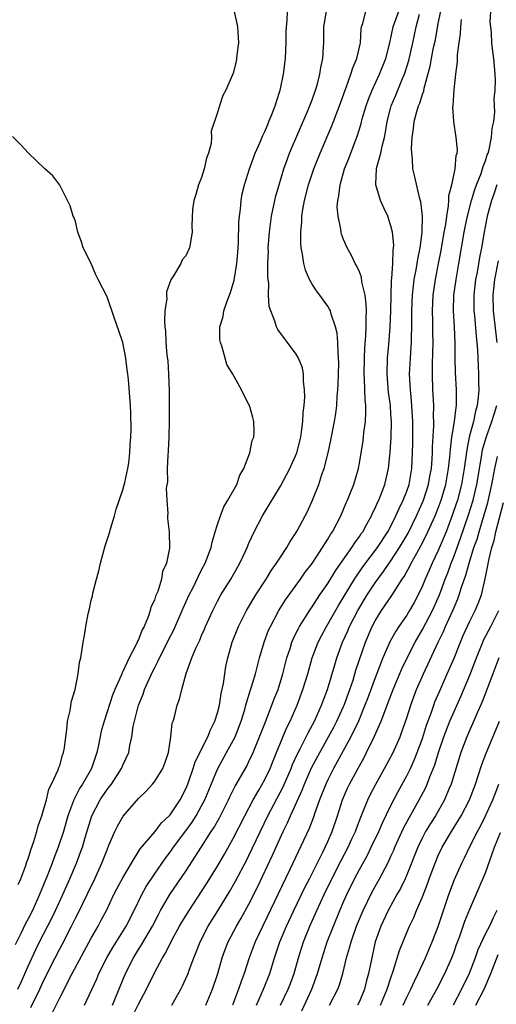
# Model space of a CAD drawing. Units: inches. Extents: x 2616000 to 2619000, y 1497000 to 1500000.
# Drawn here: x 2616168 to 2616228, y 1497315 to 1497440 of the extents above; entities that cross this region are included whole.
import ezdxf

# ---------------------------------------------------------------- set-up
doc = ezdxf.new("R2010")
doc.units = ezdxf.units.IN
doc.header["$MEASUREMENT"] = 0
doc.layers.add('LD26161497_2ft', color=148, linetype='Continuous')

msp = doc.modelspace()

# ---------------------------------------------------------------- linework, layer by layer
at = {"layer": 'LD26161497_2ft'}
for points, elevation in [([(2616195, 1497441.53), (2616195.46, 1497439.46), (2616195.55, 1497439), (2616195.68, 1497437), (2616195.47, 1497435.47), (2616195.43, 1497435), (2616195.37, 1497434.63), (2616195, 1497433.14), (2616194.07, 1497431), (2616193.7, 1497430.3), (2616193.25, 1497429), (2616193, 1497428.15), (2616192.21, 1497425.79), (2616192.26, 1497425), (2616192.22, 1497424.22), (2616191.87, 1497423), (2616191.63, 1497422.37), (2616191.31, 1497421), (2616191, 1497419.92), (2616190.59, 1497419), (2616190.26, 1497417.74), (2616190, 1497417), (2616189.84, 1497415.84), (2616189.77, 1497413.77), (2616189.79, 1497413), (2616189.46, 1497411), (2616189, 1497409.99), (2616188.54, 1497409.46), (2616188.36, 1497409), (2616187.44, 1497407.44), (2616187.07, 1497406.93), (2616186.56, 1497405.44), (2616186.56, 1497405), (2616186.57, 1497404.57), (2616186.34, 1497403), (2616186.28, 1497401.72), (2616186.34, 1497401), (2616186.42, 1497400.42), (2616186.47, 1497399), (2616186.59, 1497397.41), (2616186.69, 1497396.69), (2616186.79, 1497395), (2616186.86, 1497392.86), (2616186.88, 1497389.12), (2616186.82, 1497387), (2616186.75, 1497385.25), (2616186.69, 1497384.69), (2616186.64, 1497383), (2616186.65, 1497381.35), (2616186.51, 1497380.51), (2616186.57, 1497379), (2616186.7, 1497377.3), (2616186.67, 1497377), (2616186.68, 1497376.68), (2616186.88, 1497375), (2616186.92, 1497372.92), (2616186.54, 1497371), (2616186.03, 1497369.97), (2616185.9, 1497369), (2616185.43, 1497367.43), (2616185.16, 1497366.84), (2616185, 1497366.31), (2616184.55, 1497365.45), (2616184.47, 1497365), (2616184.23, 1497364.23), (2616183.69, 1497363), (2616183.44, 1497362.56), (2616183, 1497361.36), (2616182.86, 1497361.14), (2616182.82, 1497361), (2616182.69, 1497360.69), (2616181.79, 1497359), (2616181, 1497357.28), (2616180.9, 1497357.1), (2616180.79, 1497356.79), (2616180, 1497355), (2616179.71, 1497354.29), (2616178.64, 1497351), (2616178.27, 1497349.73), (2616177.93, 1497347.93), (2616177.72, 1497347), (2616177.05, 1497345), (2616175.88, 1497343), (2616175.53, 1497342.47), (2616174.78, 1497341), (2616174.67, 1497340.67), (2616174.05, 1497339), (2616173.46, 1497337), (2616172.8, 1497335), (2616172.29, 1497333.71), (2616172.05, 1497333), (2616171.46, 1497331.46), (2616170.45, 1497329), (2616169.55, 1497327), (2616169, 1497325.91), (2616168.68, 1497325.32), (2616168.08, 1497324.08), (2616167.36, 1497322.64)], 8040), ([(2616167.69, 1497317), (2616168.11, 1497317.89), (2616169, 1497319.91), (2616169.97, 1497322.03), (2616170.45, 1497323), (2616171.99, 1497326.01), (2616172.47, 1497327), (2616173.38, 1497329), (2616174.27, 1497331), (2616175.12, 1497333), (2616175.64, 1497334.36), (2616175.87, 1497335), (2616176.22, 1497336.22), (2616177.07, 1497339), (2616178.12, 1497341), (2616179, 1497342.31), (2616179.31, 1497342.69), (2616179.55, 1497343), (2616180.84, 1497345), (2616181, 1497345.41), (2616181.76, 1497347), (2616181.89, 1497347.89), (2616182.16, 1497349), (2616182.31, 1497350.31), (2616182.48, 1497351), (2616182.98, 1497353), (2616183.57, 1497354.43), (2616183.75, 1497355), (2616184.33, 1497356.33), (2616184.76, 1497357.24), (2616185, 1497357.71), (2616185.46, 1497358.54), (2616185.65, 1497359), (2616186.66, 1497361), (2616186.77, 1497361.23), (2616187.45, 1497362.55), (2616188.54, 1497365), (2616188.67, 1497365.33), (2616189.43, 1497367), (2616189.87, 1497367.87), (2616191, 1497370.17), (2616191.44, 1497371), (2616192.19, 1497373), (2616192.33, 1497373.67), (2616192.72, 1497375), (2616193, 1497375.92), (2616193.37, 1497377), (2616193.83, 1497378.17), (2616194.33, 1497379), (2616195.45, 1497381), (2616195.84, 1497382.16), (2616196.34, 1497383), (2616197.1, 1497385), (2616197.41, 1497386.59), (2616197.6, 1497387), (2616197.66, 1497387.66), (2616197.62, 1497389), (2616197.5, 1497389.5), (2616197.07, 1497391), (2616197, 1497391.15), (2616196.34, 1497392.34), (2616196.03, 1497393), (2616194.96, 1497395), (2616194.21, 1497396.21), (2616193.98, 1497397), (2616193.61, 1497398.4), (2616193.37, 1497399), (2616193.32, 1497399.32), (2616193.32, 1497401), (2616193.71, 1497402.29), (2616193.81, 1497403), (2616194.22, 1497404.22), (2616194.67, 1497405.33), (2616195.12, 1497406.88), (2616195.15, 1497407.15), (2616195.47, 1497409), (2616195.6, 1497410.4), (2616195.67, 1497411.67), (2616195.73, 1497414.27), (2616195.79, 1497415), (2616195.92, 1497415.92), (2616196, 1497417), (2616196.14, 1497417.86), (2616196.43, 1497419), (2616197.07, 1497421), (2616197.79, 1497423), (2616198.4, 1497424.4), (2616198.75, 1497425.25), (2616199, 1497425.76), (2616199.37, 1497426.63), (2616199.53, 1497427), (2616199.91, 1497427.91), (2616200.33, 1497429), (2616200.47, 1497429.53), (2616200.96, 1497431), (2616201, 1497431.16), (2616201.38, 1497433), (2616201.63, 1497435), (2616201.71, 1497437), (2616201.71, 1497438.29), (2616201.74, 1497439), (2616201.84, 1497439.84), (2616201.88, 1497441)], 8038), ([(2616169.33, 1497314.67), (2616170.47, 1497317), (2616171, 1497318.14), (2616172.43, 1497321), (2616173, 1497322.13), (2616173.31, 1497322.69), (2616174.51, 1497325), (2616175, 1497325.99), (2616175.35, 1497326.65), (2616176.49, 1497329), (2616177.44, 1497331), (2616178.36, 1497333), (2616179, 1497334.69), (2616179.25, 1497335.25), (2616179.98, 1497337), (2616180.31, 1497337.69), (2616181.04, 1497338.96), (2616183, 1497341.19), (2616183.94, 1497342.06), (2616184.75, 1497343), (2616185, 1497343.31), (2616186.08, 1497345), (2616186.34, 1497345.66), (2616186.81, 1497347), (2616187.11, 1497349), (2616187.28, 1497350.72), (2616187.38, 1497351), (2616187.54, 1497351.54), (2616187.89, 1497353), (2616188.21, 1497353.79), (2616188.49, 1497355), (2616189.03, 1497357.03), (2616189.75, 1497359), (2616190.25, 1497360.25), (2616190.75, 1497361.25), (2616191, 1497361.86), (2616191.36, 1497362.64), (2616191.5, 1497363), (2616192.41, 1497365), (2616193, 1497366.18), (2616193.44, 1497367), (2616194.68, 1497369), (2616195.86, 1497371), (2616196.61, 1497372.61), (2616196.78, 1497373), (2616197, 1497373.54), (2616197.66, 1497375), (2616198.7, 1497377), (2616199.58, 1497378.42), (2616201, 1497380.8), (2616201.77, 1497382.23), (2616202.16, 1497383), (2616203.05, 1497385), (2616203.56, 1497387), (2616203.67, 1497387.67), (2616203.84, 1497389), (2616203.88, 1497390.12), (2616204, 1497391), (2616204.08, 1497392.08), (2616204.05, 1497393), (2616203.91, 1497394.09), (2616203.9, 1497395), (2616203.77, 1497395.77), (2616203.29, 1497397), (2616203, 1497397.53), (2616201.9, 1497399), (2616201.5, 1497399.5), (2616200.66, 1497400.66), (2616200.48, 1497401), (2616200.28, 1497401.72), (2616199.75, 1497403), (2616199.57, 1497403.57), (2616199.49, 1497405), (2616199.5, 1497406.5), (2616199.43, 1497407), (2616199.39, 1497407.39), (2616199.41, 1497409), (2616199.46, 1497410.54), (2616199.45, 1497411), (2616199.59, 1497413), (2616199.86, 1497415), (2616200.27, 1497417), (2616200.42, 1497417.58), (2616200.81, 1497419), (2616201.42, 1497421), (2616201.83, 1497422.17), (2616202.15, 1497423), (2616204.51, 1497428.51), (2616205, 1497429.78), (2616205.44, 1497431), (2616205.63, 1497431.63), (2616205.99, 1497433), (2616206.12, 1497433.88), (2616206.35, 1497435), (2616206.46, 1497436.46), (2616206.48, 1497437), (2616206.5, 1497439), (2616206.81, 1497441)], 8036), ([(2616172.04, 1497313.96), (2616173, 1497315.92), (2616174.59, 1497319), (2616177, 1497323.48), (2616177.86, 1497325), (2616178.26, 1497325.74), (2616178.92, 1497327), (2616179.88, 1497329), (2616180.26, 1497329.74), (2616181, 1497331.14), (2616182.1, 1497333), (2616183.22, 1497334.78), (2616185.09, 1497337), (2616185.92, 1497338.08), (2616186.9, 1497339), (2616187, 1497339.12), (2616188.26, 1497341), (2616189, 1497342.42), (2616189.24, 1497343), (2616189.38, 1497343.38), (2616189.91, 1497345), (2616190.16, 1497345.84), (2616191.77, 1497349), (2616192.1, 1497349.9), (2616192.66, 1497351), (2616193, 1497352.06), (2616193.25, 1497353), (2616193.49, 1497354.51), (2616193.76, 1497355.76), (2616193.92, 1497357), (2616194.07, 1497357.93), (2616194.31, 1497359), (2616194.87, 1497361), (2616195.66, 1497363), (2616196.68, 1497365), (2616197.87, 1497367), (2616199.18, 1497369), (2616199.87, 1497370.13), (2616200.51, 1497371), (2616201, 1497371.78), (2616201.81, 1497373), (2616202.23, 1497373.77), (2616203, 1497374.92), (2616203.11, 1497375.11), (2616204.12, 1497377), (2616204.41, 1497377.59), (2616205.07, 1497379), (2616205.85, 1497381), (2616206.25, 1497382.25), (2616206.52, 1497383), (2616207.03, 1497385), (2616207.39, 1497386.61), (2616207.85, 1497389), (2616208, 1497390), (2616208.13, 1497391), (2616208.2, 1497392.2), (2616208.27, 1497393), (2616208.31, 1497393.69), (2616208.38, 1497396.38), (2616208.37, 1497397), (2616208.29, 1497397.71), (2616208.28, 1497399), (2616208.19, 1497400.19), (2616207.99, 1497401), (2616207.42, 1497402.57), (2616207.33, 1497403), (2616207.23, 1497403.23), (2616207, 1497403.6), (2616206.42, 1497404.42), (2616205.99, 1497405), (2616205.55, 1497405.55), (2616205, 1497406.39), (2616204.66, 1497407), (2616204.15, 1497408.15), (2616203.94, 1497409), (2616203.8, 1497410.2), (2616203.62, 1497411), (2616203.57, 1497411.57), (2616203.58, 1497413), (2616203.71, 1497414.29), (2616203.72, 1497415), (2616203.84, 1497415.84), (2616204.05, 1497417), (2616204.55, 1497419), (2616205.23, 1497421), (2616206.03, 1497423), (2616207.52, 1497426.48), (2616208.48, 1497429), (2616209.2, 1497431), (2616209.34, 1497431.34), (2616209.93, 1497433), (2616210.17, 1497433.83), (2616210.66, 1497435), (2616211.12, 1497437), (2616211.22, 1497438.78), (2616211.26, 1497439), (2616211.44, 1497439.44), (2616211.8, 1497441)], 8034), ([(2616176.16, 1497315), (2616177.7, 1497318.3), (2616177.98, 1497319), (2616178.98, 1497321), (2616179.72, 1497322.28), (2616181.42, 1497325), (2616182.43, 1497327), (2616183.4, 1497329), (2616183.98, 1497330.02), (2616185, 1497331.58), (2616186.4, 1497333.6), (2616187, 1497334.37), (2616187.44, 1497335), (2616189, 1497337.09), (2616189.8, 1497338.2), (2616190.3, 1497339), (2616191, 1497340.24), (2616191.41, 1497341), (2616193, 1497344.92), (2616194.17, 1497347), (2616195, 1497348.54), (2616195.23, 1497349), (2616196.01, 1497351), (2616196.47, 1497352.47), (2616196.62, 1497353), (2616196.68, 1497353.32), (2616197.16, 1497354.84), (2616197.33, 1497355.33), (2616197.82, 1497357), (2616198.34, 1497359), (2616198.93, 1497361), (2616199.49, 1497362.51), (2616199.71, 1497363), (2616200.79, 1497365), (2616201.64, 1497366.36), (2616203.53, 1497369), (2616204.14, 1497369.86), (2616205, 1497370.99), (2616206.34, 1497373), (2616207, 1497374.06), (2616207.34, 1497374.66), (2616207.58, 1497375), (2616208.63, 1497377), (2616209.34, 1497378.66), (2616209.5, 1497379), (2616209.84, 1497379.84), (2616210.28, 1497381), (2616210.87, 1497383), (2616211, 1497383.68), (2616211.48, 1497386.52), (2616211.58, 1497387.58), (2616211.77, 1497389), (2616211.82, 1497390.18), (2616211.8, 1497391), (2616211.72, 1497391.72), (2616211.64, 1497394.36), (2616211.59, 1497395), (2616211.63, 1497397), (2616211.69, 1497398.31), (2616211.82, 1497399.82), (2616211.87, 1497401), (2616211.86, 1497402.14), (2616211.89, 1497403), (2616211.87, 1497403.87), (2616211.72, 1497405), (2616211.33, 1497406.67), (2616211.27, 1497407.27), (2616211, 1497407.94), (2616210.68, 1497408.68), (2616210.47, 1497409), (2616210.01, 1497410.01), (2616209.43, 1497411), (2616209, 1497412.04), (2616208.73, 1497412.73), (2616208.67, 1497413), (2616208.63, 1497413.37), (2616208.3, 1497415), (2616208.2, 1497416.2), (2616208.26, 1497417), (2616208.41, 1497417.59), (2616208.56, 1497419), (2616209.13, 1497421), (2616209.67, 1497422.33), (2616210.47, 1497424.47), (2616210.77, 1497425.23), (2616211.22, 1497426.78), (2616211.37, 1497427.37), (2616211.85, 1497429), (2616212.15, 1497429.85), (2616212.64, 1497431), (2616213.57, 1497433), (2616214.35, 1497435), (2616214.88, 1497437), (2616215.28, 1497439), (2616215.98, 1497441)], 8032), ([(2616179.68, 1497315), (2616181.33, 1497319), (2616182.35, 1497321), (2616183, 1497322.04), (2616183.38, 1497322.62), (2616184.75, 1497325), (2616185.51, 1497326.49), (2616185.79, 1497327), (2616186.98, 1497329), (2616189, 1497331.97), (2616191, 1497335.07), (2616192.21, 1497337), (2616192.53, 1497337.47), (2616193.25, 1497338.75), (2616194.42, 1497341), (2616194.59, 1497341.41), (2616195.26, 1497342.74), (2616195.98, 1497343.98), (2616196.71, 1497345.29), (2616197, 1497345.88), (2616197.52, 1497347), (2616198.35, 1497349), (2616199.08, 1497350.92), (2616199.91, 1497353), (2616200.2, 1497353.8), (2616200.68, 1497355), (2616201.31, 1497357), (2616201.64, 1497358.36), (2616201.82, 1497359), (2616202.22, 1497360.22), (2616202.45, 1497361), (2616202.6, 1497361.4), (2616203, 1497362.18), (2616203.26, 1497362.74), (2616203.4, 1497363), (2616204.8, 1497365.2), (2616205, 1497365.48), (2616206, 1497367), (2616207, 1497368.46), (2616207.96, 1497370.04), (2616208.65, 1497371), (2616210.06, 1497373), (2616210.41, 1497373.59), (2616211, 1497374.38), (2616211.24, 1497374.76), (2616211.42, 1497375), (2616211.96, 1497375.96), (2616212.52, 1497377), (2616212.66, 1497377.34), (2616213, 1497378), (2616213.29, 1497378.71), (2616213.45, 1497379), (2616213.76, 1497379.76), (2616214.23, 1497381), (2616214.71, 1497383), (2616214.91, 1497385.09), (2616215.01, 1497386.99), (2616215.05, 1497389), (2616215, 1497389.88), (2616214.93, 1497391), (2616214.7, 1497392.7), (2616214.51, 1497395), (2616214.57, 1497397), (2616214.74, 1497398.74), (2616214.91, 1497401), (2616214.98, 1497403), (2616215.02, 1497405), (2616215.09, 1497406.91), (2616215.13, 1497407.13), (2616215.25, 1497409), (2616215.29, 1497410.71), (2616215.34, 1497411), (2616215.35, 1497411.35), (2616215.19, 1497413), (2616215, 1497413.79), (2616214.71, 1497414.71), (2616214.61, 1497415), (2616214.08, 1497416.08), (2616213.69, 1497417), (2616213.07, 1497419), (2616213.07, 1497419.07), (2616213.17, 1497421), (2616213.21, 1497421.21), (2616213.71, 1497423), (2616213.88, 1497423.88), (2616214.18, 1497425), (2616214.32, 1497425.68), (2616214.51, 1497427), (2616215, 1497428.84), (2616215.04, 1497429), (2616215.64, 1497430.36), (2616216.47, 1497432.47), (2616216.7, 1497433), (2616217.25, 1497434.75), (2616217.79, 1497437), (2616218.21, 1497439), (2616218.61, 1497440.61)], 8030), ([(2616181.93, 1497313), (2616183, 1497315.12), (2616184, 1497317), (2616185, 1497319.09), (2616186.03, 1497321), (2616186.41, 1497321.59), (2616187.21, 1497323.21), (2616188.19, 1497325), (2616188.48, 1497325.52), (2616189.4, 1497327), (2616191, 1497329.41), (2616191.62, 1497330.38), (2616193, 1497332.6), (2616193.88, 1497334.12), (2616195, 1497336.12), (2616196.46, 1497339), (2616197.52, 1497341), (2616198.25, 1497342.25), (2616199, 1497343.59), (2616199.68, 1497345), (2616200.05, 1497345.95), (2616200.51, 1497347), (2616201.82, 1497350.18), (2616202.23, 1497351), (2616203.1, 1497353), (2616203.84, 1497355), (2616204.45, 1497357), (2616205.03, 1497359), (2616205.77, 1497361), (2616206.18, 1497361.82), (2616206.82, 1497363), (2616207, 1497363.29), (2616208.34, 1497365.66), (2616210.38, 1497369), (2616211.45, 1497370.55), (2616213.31, 1497373), (2616214.61, 1497375), (2616215, 1497375.73), (2616215.63, 1497377), (2616216.03, 1497377.97), (2616216.56, 1497379), (2616217, 1497380.13), (2616217.3, 1497381), (2616217.65, 1497383), (2616217.75, 1497385), (2616217.78, 1497386.22), (2616217.79, 1497387), (2616217.77, 1497389), (2616217.61, 1497391.61), (2616217.46, 1497393), (2616217.37, 1497395), (2616217.46, 1497397), (2616217.56, 1497398.44), (2616217.59, 1497399), (2616217.59, 1497399.59), (2616217.64, 1497401), (2616217.65, 1497403), (2616217.72, 1497405), (2616217.84, 1497406.16), (2616217.96, 1497407), (2616218.21, 1497408.21), (2616218.34, 1497409), (2616218.42, 1497409.58), (2616218.72, 1497411), (2616218.96, 1497412.96), (2616219, 1497415), (2616218.81, 1497416.81), (2616218.62, 1497417.38), (2616218.02, 1497420.02), (2616217.77, 1497421), (2616217.74, 1497422.26), (2616217.63, 1497423), (2616217.59, 1497423.59), (2616217.68, 1497425), (2616217.86, 1497426.14), (2616217.93, 1497427), (2616218.27, 1497428.27), (2616218.5, 1497429), (2616218.65, 1497429.35), (2616219, 1497430.46), (2616219.15, 1497430.85), (2616219.22, 1497431.22), (2616219.98, 1497434.02), (2616220.14, 1497435), (2616220.4, 1497436.4), (2616220.63, 1497437.37), (2616221, 1497439.45), (2616221.32, 1497441)], 8028), ([(2616191.54, 1497315), (2616192.36, 1497317), (2616193.03, 1497319), (2616193.6, 1497321), (2616193.97, 1497322.03), (2616194.37, 1497323), (2616195.43, 1497325), (2616196.01, 1497325.99), (2616197, 1497327.79), (2616198.07, 1497329.93), (2616199.99, 1497334.01), (2616201.35, 1497337), (2616201.89, 1497338.11), (2616202.28, 1497339), (2616203.76, 1497342.24), (2616204.04, 1497343), (2616204.94, 1497345.06), (2616205.97, 1497347), (2616207.09, 1497349), (2616207.76, 1497350.24), (2616208.15, 1497351), (2616209, 1497352.83), (2616209.07, 1497353), (2616209.8, 1497355), (2616210.2, 1497356.2), (2616210.56, 1497357.44), (2616211.77, 1497361), (2616212.63, 1497363), (2616213, 1497363.69), (2616213.82, 1497365), (2616215.1, 1497366.9), (2616215.4, 1497367.4), (2616216.42, 1497369), (2616216.66, 1497369.34), (2616217.38, 1497370.62), (2616217.56, 1497371), (2616218.27, 1497372.27), (2616218.8, 1497373.2), (2616219.48, 1497374.52), (2616220.6, 1497377), (2616221, 1497378), (2616221.36, 1497379), (2616221.94, 1497381), (2616222.31, 1497383), (2616222.47, 1497384.47), (2616222.54, 1497385.46), (2616222.73, 1497387), (2616223.05, 1497389), (2616223.25, 1497390.75), (2616223.31, 1497391), (2616223.33, 1497391.33), (2616223.32, 1497393), (2616223.19, 1497395.19), (2616223.14, 1497397), (2616223.13, 1497398.87), (2616223.05, 1497401), (2616222.94, 1497403), (2616222.99, 1497405), (2616223.25, 1497407), (2616223.61, 1497409), (2616224.3, 1497413), (2616224.4, 1497413.6), (2616224.69, 1497415), (2616225.21, 1497417), (2616225.62, 1497418.38), (2616225.85, 1497419), (2616226.43, 1497420.43), (2616226.62, 1497421), (2616226.69, 1497421.31), (2616227, 1497422.04), (2616227.22, 1497422.78), (2616227.31, 1497423), (2616227.45, 1497423.45), (2616227.77, 1497425), (2616227.82, 1497426.18), (2616228.04, 1497427), (2616228.19, 1497428.19), (2616228.1, 1497429.9), (2616228.22, 1497431), (2616228.26, 1497432.26), (2616228.22, 1497433), (2616228.05, 1497435), (2616227.91, 1497435.91), (2616227.8, 1497437), (2616227.75, 1497438.25), (2616227.65, 1497439), (2616227.6, 1497439.6), (2616227.65, 1497441)], 8024), ([(2616187.21, 1497315), (2616188.35, 1497317), (2616188.57, 1497317.43), (2616189, 1497318.36), (2616189.27, 1497319), (2616189.41, 1497319.41), (2616190, 1497321), (2616190.3, 1497321.7), (2616190.79, 1497323), (2616191.83, 1497325), (2616193.06, 1497326.94), (2616194.58, 1497329.42), (2616195.31, 1497330.69), (2616196.68, 1497333.32), (2616197, 1497333.95), (2616199.39, 1497339), (2616201.32, 1497342.68), (2616202.33, 1497345), (2616202.52, 1497345.48), (2616203.15, 1497346.85), (2616203.49, 1497347.49), (2616204.25, 1497349), (2616204.49, 1497349.51), (2616205.3, 1497351), (2616206.21, 1497353), (2616206.42, 1497353.58), (2616206.97, 1497355), (2616207.88, 1497358.12), (2616208.14, 1497359), (2616208.87, 1497361), (2616209.54, 1497362.46), (2616209.76, 1497363), (2616210.79, 1497365), (2616212, 1497367), (2616213, 1497368.53), (2616213.33, 1497369), (2616214.05, 1497369.95), (2616214.76, 1497371), (2616215, 1497371.33), (2616216.1, 1497373), (2616217.17, 1497374.83), (2616218.23, 1497377), (2616219, 1497378.69), (2616219.13, 1497379), (2616219.77, 1497381), (2616219.94, 1497382.06), (2616220.13, 1497383), (2616220.24, 1497384.24), (2616220.28, 1497385), (2616220.29, 1497385.71), (2616220.44, 1497388.44), (2616220.44, 1497389), (2616220.41, 1497389.59), (2616220.43, 1497391), (2616220.37, 1497392.37), (2616220.32, 1497393), (2616220.25, 1497395), (2616220.26, 1497396.26), (2616220.31, 1497397.69), (2616220.34, 1497399), (2616220.31, 1497400.31), (2616220.3, 1497401.7), (2616220.27, 1497403), (2616220.35, 1497405), (2616220.65, 1497407), (2616221.05, 1497409), (2616221.36, 1497410.64), (2616221.76, 1497413), (2616221.94, 1497413.94), (2616222.07, 1497415), (2616222.31, 1497416.31), (2616222.36, 1497417), (2616222.36, 1497417.64), (2616222.71, 1497419), (2616223.15, 1497421), (2616223.29, 1497422.71), (2616223.4, 1497423), (2616223.44, 1497423.44), (2616223.28, 1497425), (2616222.97, 1497427), (2616222.86, 1497428.86), (2616222.88, 1497429), (2616223.01, 1497431.01), (2616223.23, 1497433), (2616223.44, 1497434.56), (2616223.45, 1497435.45), (2616223.63, 1497437), (2616223.81, 1497438.19), (2616223.85, 1497439), (2616223.96, 1497439.96)], 8026), ([(2616167.72, 1497330.28), (2616168.05, 1497331), (2616168.7, 1497332.7), (2616168.84, 1497333.16), (2616169, 1497333.55), (2616169.34, 1497334.66), (2616169.73, 1497335.73), (2616170.1, 1497337), (2616170.27, 1497337.73), (2616170.73, 1497339), (2616171, 1497339.88), (2616171.31, 1497341), (2616171.64, 1497342.36), (2616171.97, 1497343), (2616172.82, 1497344.82), (2616172.89, 1497345.11), (2616173, 1497345.38), (2616173.34, 1497346.66), (2616173.49, 1497347), (2616173.6, 1497347.6), (2616173.76, 1497349), (2616173.91, 1497349.91), (2616174, 1497351), (2616174.33, 1497352.33), (2616174.49, 1497353.51), (2616174.95, 1497355), (2616175, 1497355.22), (2616175.34, 1497357), (2616175.52, 1497358.48), (2616175.66, 1497359), (2616175.98, 1497361), (2616176.16, 1497361.84), (2616176.33, 1497363), (2616176.6, 1497364.6), (2616176.77, 1497365.23), (2616177, 1497366.31), (2616177.15, 1497366.85), (2616177.2, 1497367.2), (2616177.68, 1497369), (2616177.97, 1497370.03), (2616178.17, 1497371), (2616178.78, 1497373.22), (2616179.28, 1497374.72), (2616179.49, 1497375.49), (2616179.94, 1497377), (2616180.15, 1497377.85), (2616181, 1497380.33), (2616181.25, 1497381.25), (2616181.63, 1497383), (2616181.76, 1497383.76), (2616181.89, 1497385), (2616181.92, 1497386.08), (2616182.02, 1497387), (2616182.06, 1497388.06), (2616182.03, 1497390.03), (2616181.98, 1497391), (2616181.71, 1497394.29), (2616181.64, 1497395), (2616181.55, 1497395.55), (2616181.38, 1497397), (2616181, 1497399), (2616180.48, 1497400.48), (2616179.96, 1497402.04), (2616179, 1497404.79), (2616177.87, 1497407), (2616177.59, 1497407.59), (2616177, 1497409.01), (2616175.98, 1497411), (2616175.75, 1497411.75), (2616175.3, 1497413), (2616175, 1497414.32), (2616174.82, 1497414.82), (2616174.72, 1497415), (2616174.33, 1497416.33), (2616173.98, 1497417), (2616173, 1497418.96), (2616172.11, 1497420.11), (2616171.12, 1497421), (2616169.06, 1497423), (2616168.06, 1497424.06), (2616167, 1497425.11)], 8042), ([(2616228.42, 1497419), (2616228.09, 1497417.91), (2616227.77, 1497417), (2616227.29, 1497415.29), (2616227.22, 1497415), (2616226.81, 1497413), (2616226.48, 1497411), (2616226.24, 1497409.76), (2616225.92, 1497407.92), (2616225.74, 1497407), (2616225.51, 1497405), (2616225.52, 1497403), (2616225.6, 1497402.4), (2616225.81, 1497399.81), (2616225.91, 1497399), (2616225.98, 1497398.02), (2616226.1, 1497395), (2616226.1, 1497393.9), (2616226.13, 1497393), (2616226.08, 1497392.08), (2616225.95, 1497391), (2616225.73, 1497390.27), (2616225.46, 1497389), (2616224.92, 1497387), (2616224.61, 1497385.39), (2616224.51, 1497384.51), (2616224.3, 1497383), (2616223.95, 1497381), (2616223.42, 1497379), (2616223.32, 1497378.68), (2616222.82, 1497377.18), (2616221.99, 1497375), (2616221, 1497372.64), (2616220.21, 1497371), (2616219.85, 1497370.15), (2616219.34, 1497369), (2616219, 1497368.14), (2616218.46, 1497367), (2616217.95, 1497366.05), (2616217.35, 1497365), (2616217, 1497364.44), (2616216, 1497363), (2616215.6, 1497362.4), (2616214.89, 1497361.11), (2616213.98, 1497359), (2616213, 1497356.49), (2616212.07, 1497353.93), (2616211.71, 1497353), (2616210.87, 1497351), (2616209.91, 1497349), (2616208.19, 1497345.81), (2616207.73, 1497345), (2616207, 1497343.57), (2616206.73, 1497343), (2616205.96, 1497341), (2616205.37, 1497339.37), (2616205.19, 1497338.81), (2616204.62, 1497337.38), (2616202.19, 1497332.19), (2616197.78, 1497323), (2616197.02, 1497321), (2616196.39, 1497319), (2616196.01, 1497317.99), (2616195.69, 1497317), (2616194.92, 1497315)], 8022), ([(2616228.45, 1497399), (2616227.99, 1497403), (2616227.95, 1497405), (2616228.17, 1497407), (2616228.63, 1497409.37)], 8020), ([(2616197.97, 1497315), (2616198.86, 1497317), (2616199.64, 1497319), (2616200.23, 1497321), (2616200.91, 1497323), (2616201.76, 1497325), (2616202.7, 1497327), (2616204.1, 1497329.9), (2616204.67, 1497331), (2616206.37, 1497334.37), (2616206.68, 1497335), (2616207, 1497335.71), (2616207.56, 1497337), (2616208.23, 1497339), (2616208.87, 1497341), (2616209, 1497341.32), (2616209.51, 1497342.49), (2616209.76, 1497343), (2616211, 1497345.31), (2616211.61, 1497346.39), (2616211.92, 1497347), (2616212.93, 1497349.07), (2616213.76, 1497351), (2616214.21, 1497352.21), (2616214.66, 1497353.34), (2616215.28, 1497355), (2616216.38, 1497357.62), (2616217.04, 1497359), (2616218.06, 1497361), (2616219, 1497362.61), (2616220.26, 1497365), (2616221, 1497366.64), (2616221.15, 1497367), (2616221.88, 1497369), (2616222.2, 1497369.8), (2616222.63, 1497371), (2616223, 1497371.93), (2616223.83, 1497374.17), (2616224.84, 1497377.16), (2616225.41, 1497379), (2616225.89, 1497381), (2616226.5, 1497384.5), (2616226.63, 1497385.37), (2616227.06, 1497386.94), (2616227.8, 1497389), (2616228.07, 1497389.93), (2616228.41, 1497391)], 8020), ([(2616201.01, 1497314.99), (2616201.98, 1497317), (2616202.26, 1497317.74), (2616202.74, 1497319), (2616203.28, 1497321), (2616203.92, 1497323), (2616204.73, 1497325), (2616205.62, 1497327), (2616206.54, 1497329), (2616207.51, 1497331), (2616208.68, 1497333.32), (2616209.57, 1497335), (2616210.06, 1497336.06), (2616210.49, 1497337), (2616210.62, 1497337.38), (2616211.17, 1497338.83), (2616211.44, 1497339.44), (2616212.06, 1497341), (2616212.37, 1497341.63), (2616213.07, 1497343), (2616214.2, 1497345), (2616215.27, 1497347), (2616216.15, 1497349), (2616216.38, 1497349.62), (2616217, 1497351.39), (2616217.51, 1497353), (2616217.91, 1497354.09), (2616218.26, 1497355), (2616219.14, 1497357), (2616221, 1497361), (2616221.66, 1497362.34), (2616221.93, 1497363), (2616222.84, 1497365), (2616223, 1497365.4), (2616223.49, 1497366.51), (2616223.67, 1497367), (2616223.96, 1497367.96), (2616224.51, 1497369.49), (2616224.91, 1497371), (2616225.53, 1497373), (2616225.92, 1497374.08), (2616226.17, 1497375), (2616226.84, 1497377.15), (2616227.29, 1497378.71), (2616227.81, 1497381), (2616228.18, 1497383), (2616228.53, 1497384.53)], 8018), ([(2616203.72, 1497314.28), (2616204.98, 1497317), (2616205.7, 1497319), (2616206.27, 1497321), (2616206.93, 1497323), (2616207.7, 1497325), (2616208.53, 1497327), (2616209, 1497328.07), (2616209.41, 1497329), (2616210.38, 1497331), (2616211, 1497332.19), (2616212.01, 1497333.99), (2616212.5, 1497335), (2616213.45, 1497337), (2616213.92, 1497338.08), (2616215, 1497340.28), (2616215.92, 1497342.08), (2616217, 1497344.04), (2616217.48, 1497345), (2616217.96, 1497346.04), (2616218.34, 1497347), (2616219, 1497348.81), (2616219.52, 1497350.48), (2616220.13, 1497352.13), (2616220.42, 1497353), (2616220.58, 1497353.42), (2616221.18, 1497354.82), (2616222.15, 1497357), (2616223, 1497358.97), (2616223.82, 1497361), (2616224.17, 1497361.83), (2616225, 1497363.65), (2616225.68, 1497365), (2616226.08, 1497365.92), (2616226.47, 1497367), (2616226.95, 1497369.05), (2616227.29, 1497370.71), (2616227.4, 1497371.4), (2616227.79, 1497373), (2616228.09, 1497373.91), (2616228.3, 1497375), (2616229.29, 1497378.71)], 8016), ([(2616207.22, 1497315), (2616208.25, 1497317), (2616208.46, 1497317.54), (2616208.88, 1497319), (2616209.38, 1497321), (2616209.76, 1497322.24), (2616209.94, 1497323), (2616210.64, 1497325), (2616211.47, 1497327), (2616212.64, 1497329.36), (2616213.55, 1497331), (2616214.6, 1497333), (2616215, 1497333.85), (2616215.35, 1497334.65), (2616215.5, 1497335), (2616216.6, 1497337.4), (2616217.29, 1497338.71), (2616218.58, 1497341), (2616219.42, 1497342.58), (2616219.6, 1497343), (2616219.95, 1497343.95), (2616220.56, 1497345.44), (2616221.03, 1497347), (2616221.71, 1497349), (2616222.48, 1497351), (2616223, 1497352.22), (2616223.87, 1497354.13), (2616225, 1497356.81), (2616225.84, 1497359), (2616226.64, 1497361), (2616226.75, 1497361.24), (2616227.68, 1497363), (2616228.7, 1497365)], 8014), ([(2616228.69, 1497359), (2616227.94, 1497357), (2616226.56, 1497353.44), (2616225.85, 1497351.85), (2616225.36, 1497350.64), (2616225, 1497349.88), (2616224.62, 1497349), (2616223.87, 1497347), (2616222.64, 1497343), (2616222.35, 1497342.35), (2616221.79, 1497341), (2616220.63, 1497339), (2616220, 1497338), (2616219.4, 1497337), (2616219, 1497336.23), (2616218.4, 1497335), (2616217, 1497331.49), (2616216.79, 1497331), (2616216.21, 1497329.79), (2616215.75, 1497329), (2616214.64, 1497327), (2616213.71, 1497325), (2616213.01, 1497322.99), (2616212.56, 1497321), (2616212.17, 1497319), (2616211.91, 1497318.09), (2616211.65, 1497317), (2616211, 1497315.46), (2616210.77, 1497315)], 8012), ([(2616213.69, 1497315), (2616214.54, 1497317), (2616215, 1497318.45), (2616215.3, 1497319.3), (2616216.07, 1497321.93), (2616217, 1497324.2), (2616217.35, 1497325), (2616217.89, 1497326.11), (2616218.26, 1497327), (2616219, 1497328.73), (2616219.64, 1497330.36), (2616219.85, 1497331), (2616220.59, 1497333), (2616221, 1497333.96), (2616221.5, 1497335), (2616222.67, 1497337), (2616223.58, 1497338.42), (2616223.91, 1497339), (2616224.97, 1497341), (2616225.72, 1497343), (2616226.07, 1497344.07), (2616226.51, 1497345.49), (2616227.06, 1497346.94), (2616228.25, 1497349.75), (2616228.75, 1497351)], 8010), ([(2616216.53, 1497315), (2616217, 1497316), (2616217.52, 1497317), (2616217.97, 1497318.03), (2616218.46, 1497319), (2616219.39, 1497321), (2616220.24, 1497323), (2616221, 1497324.95), (2616222.36, 1497329), (2616223.07, 1497330.93), (2616224, 1497333), (2616224.34, 1497333.66), (2616224.98, 1497335), (2616225.97, 1497337), (2616226.34, 1497337.66), (2616227, 1497338.97), (2616227.93, 1497341), (2616228.22, 1497341.78), (2616228.7, 1497343)], 8008), ([(2616219.66, 1497315), (2616220.82, 1497317), (2616221.85, 1497319), (2616222.72, 1497321), (2616223, 1497321.75), (2616223.32, 1497322.68), (2616223.72, 1497323.72), (2616224.38, 1497325.62), (2616225, 1497327.14), (2616227, 1497331.74), (2616227.85, 1497334.15), (2616228.12, 1497335), (2616228.89, 1497336.89)], 8006), ([(2616228.43, 1497327), (2616227.96, 1497326.04), (2616227.5, 1497325), (2616227, 1497324.05), (2616226.01, 1497321.99), (2616225.66, 1497321), (2616224.91, 1497319), (2616223.96, 1497317), (2616222.87, 1497315)], 8004), ([(2616225.78, 1497315), (2616226.8, 1497317), (2616227.66, 1497319), (2616228.61, 1497321.39)], 8002)]:
    msp.add_lwpolyline(points, dxfattribs=dict(at, elevation=elevation))

doc.saveas('drawing.dxf')
